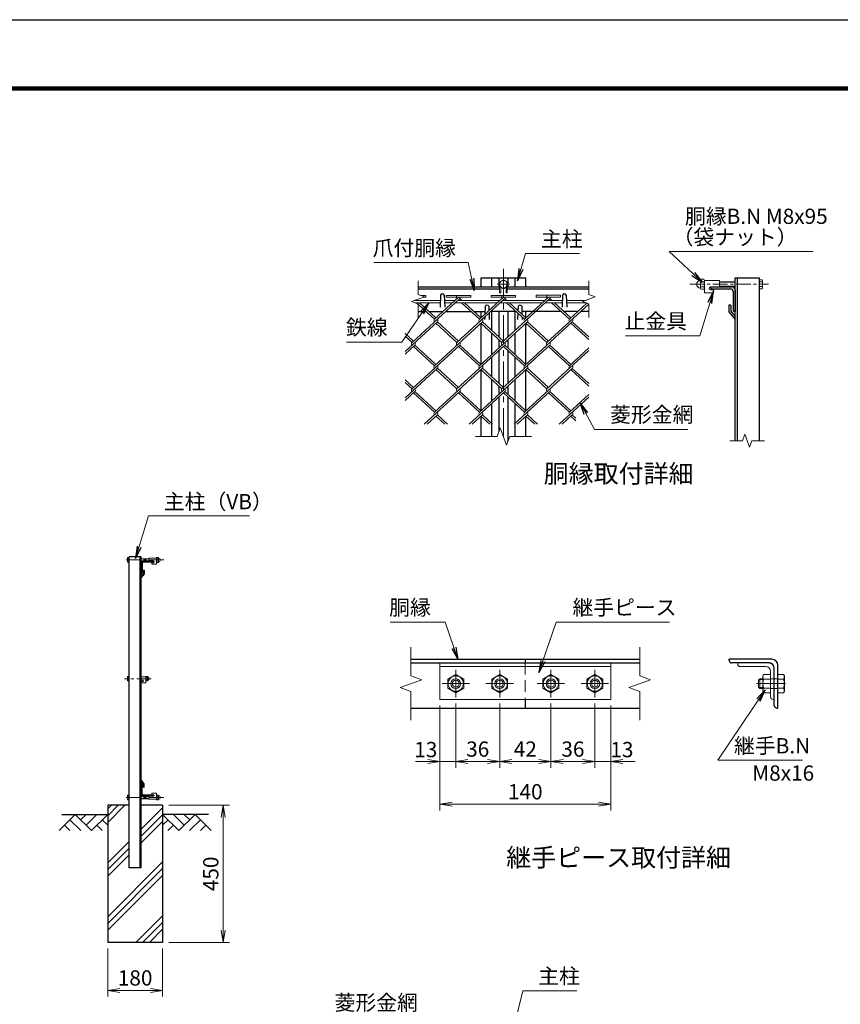
# Model space of a CAD drawing. Units: millimetres. Extents: x 0 to 8400, y 0 to 5940.
# Drawn here: x 3903 to 6593, y 2711 to 5940 of the extents above; entities that cross this region are included whole.
import ezdxf
from ezdxf.enums import TextEntityAlignment as Align

# ---------------------------------------------------------------- set-up
doc = ezdxf.new("R2010")
doc.units = ezdxf.units.MM
doc.header["$LTSCALE"] = 3
doc.header["$MEASUREMENT"] = 0
doc.header["$PDMODE"] = 35
doc.linetypes.add('CENTER', pattern=[50.8, 31.75, -6.35, 6.35, -6.35])
doc.linetypes.add('DASHED', pattern=[19.05, 12.7, -6.35])
for name, color, linetype in [('D-BGD', 7, 'Continuous'), ('D-STR1', 1, 'Continuous'), ('D-STR4', 7, 'Continuous'), ('D-TTL', 2, 'Continuous'), ('D-TTL-TXT', 7, 'Continuous')]:
    doc.layers.add(name, color=color, linetype=linetype)
for name, color, linetype, lineweight in [('D-BMK', 2, 'CENTER', 13), ('D-DCR-HCH', 7, 'Continuous', 13), ('D-STR-DIM', 7, 'Continuous', 13), ('D-STR-TXT', 7, 'Continuous', 13), ('D-STR2', 7, 'Continuous', 13), ('D-STR3', 3, 'Continuous', 13)]:
    doc.layers.add(name, color=color, linetype=linetype, lineweight=lineweight)
doc.styles.add('ゴシック', font='txt')
doc.dimstyles.new('STYLE', dxfattribs={"dimscale": 20, "dimtxt": 2.5, "dimasz": 2, "dimexe": 1, "dimexo": 1, "dimgap": 0.8, "dimtad": 1, "dimdsep": 46, "dimtxsty": 'ゴシック', "dimblk": 'OPEN', "dimcen": 1e-08, "dimclrd": 256, "dimclre": 256, "dimclrt": 256, "dimadec": 0, "dimazin": 2, "dimtfac": 1, "dimtmove": 2, "dimatfit": 3, "dimldrblk": 'OPEN', "dimfxl": 0, "dimtolj": 1, "dimtzin": 0, "dimlwd": -1, "dimlwe": -1, "dimarcsym": 0})

# ---------------------------------------------------------------- blocks, each defined once
blk = doc.blocks.new('_Open')
at = {"color": 0, "linetype": 'ByBlock', "lineweight": -2}
for p, q in [((-1, 0.167), (0, 0)), ((-1, -0.167), (0, 0)), ((0, 0), (-1, 0))]:
    blk.add_line(p, q, dxfattribs=at)
blk = doc.blocks.new('*D16')
at = {"layer": 'D-STR-DIM'}
for p, q in [((4191.5, 2893.9), (4191.5, 2736.6)), ((4371.5, 2893.9), (4371.5, 2736.6)), ((4231.5, 2756.6), (4331.5, 2756.6))]:
    blk.add_line(p, q, dxfattribs=at)
at = {"layer": 'Defpoints', "color": 0}
for p in [(4191.5, 2913.9), (4371.5, 2913.9), (4371.5, 2756.6)]:
    blk.add_point(p, dxfattribs=at)
at = {"layer": 'D-STR-DIM', "xscale": 40, "yscale": 40, "zscale": 40, "rotation": 180}
blk.add_blockref('_Open', (4191.5, 2756.6), dxfattribs=at)
at = {"layer": 'D-STR-DIM', "xscale": 40, "yscale": 40, "zscale": 40}
blk.add_blockref('_Open', (4371.5, 2756.6), dxfattribs=at)
at = {"layer": 'D-STR-DIM', "insert": (4281.5, 2797.6), "char_height": 50, "attachment_point": 5, "style": 'ゴシック'}
blk.add_mtext('\\A1;180', dxfattribs=at)
blk = doc.blocks.new('*D17')
at = {"layer": 'D-STR-DIM'}
for p, q in [((4391.5, 3363.9), (4590.5, 3363.9)), ((4570.5, 2953.9), (4570.5, 3323.9)), ((4391.5, 2913.9), (4590.5, 2913.9))]:
    blk.add_line(p, q, dxfattribs=at)
at = {"layer": 'Defpoints', "color": 0}
for p in [(4371.5, 3363.9), (4570.5, 3363.9), (4371.5, 2913.9)]:
    blk.add_point(p, dxfattribs=at)
at = {"layer": 'D-STR-DIM', "xscale": 40, "yscale": 40, "zscale": 40}
for p, rotation in [((4570.5, 3363.9), 90), ((4570.5, 2913.9), 270)]:
    blk.add_blockref('_Open', p, dxfattribs=dict(at, rotation=rotation))
at = {"layer": 'D-STR-DIM', "insert": (4529.5, 3138.9), "char_height": 50, "attachment_point": 5, "rotation": 90, "style": 'ゴシック'}
blk.add_mtext('\\A1;450', dxfattribs=at)
blk = doc.blocks.new('*D18')
at = {"layer": 'D-STR-DIM'}
for p, q in [((5280.7, 3690.8), (5280.7, 3347.1)), ((5840.7, 3690.8), (5840.7, 3347.1)), ((5320.7, 3367.1), (5800.7, 3367.1))]:
    blk.add_line(p, q, dxfattribs=at)
at = {"layer": 'Defpoints', "color": 0}
for p in [(5280.7, 3710.8), (5840.7, 3710.8), (5840.7, 3367.1)]:
    blk.add_point(p, dxfattribs=at)
at = {"layer": 'D-STR-DIM', "xscale": 40, "yscale": 40, "zscale": 40, "rotation": 180}
blk.add_blockref('_Open', (5280.7, 3367.1), dxfattribs=at)
at = {"layer": 'D-STR-DIM', "xscale": 40, "yscale": 40, "zscale": 40}
blk.add_blockref('_Open', (5840.7, 3367.1), dxfattribs=at)
at = {"layer": 'D-STR-DIM', "insert": (5560.7, 3408.1), "char_height": 50, "attachment_point": 5, "style": 'ゴシック'}
blk.add_mtext('\\A1;140', dxfattribs=at)
blk = doc.blocks.new('*D19')
at = {"layer": 'D-STR-DIM'}
for p, q in [((5788.7, 3697.8), (5788.7, 3487.1)), ((5840.7, 3690.8), (5840.7, 3487.1)), ((5748.7, 3507.1), (5708.7, 3507.1)), ((5788.7, 3507.1), (5840.7, 3507.1)), ((5880.7, 3507.1), (5920.7, 3507.1))]:
    blk.add_line(p, q, dxfattribs=at)
at = {"layer": 'Defpoints', "color": 0}
for p in [(5788.7, 3717.8), (5840.7, 3710.8), (5840.7, 3507.1)]:
    blk.add_point(p, dxfattribs=at)
at = {"layer": 'D-STR-DIM', "xscale": 40, "yscale": 40, "zscale": 40}
blk.add_blockref('_Open', (5788.7, 3507.1), dxfattribs=at)
at = {"layer": 'D-STR-DIM', "xscale": 40, "yscale": 40, "zscale": 40, "rotation": 180}
blk.add_blockref('_Open', (5840.7, 3507.1), dxfattribs=at)
at = {"layer": 'D-STR-DIM', "insert": (5877.4, 3546.5), "char_height": 50, "attachment_point": 5, "style": 'ゴシック'}
blk.add_mtext('\\A1;13', dxfattribs=at)
blk = doc.blocks.new('*D20')
at = {"layer": 'D-STR-DIM'}
for p, q in [((5644.7, 3697.8), (5644.7, 3487.1)), ((5788.7, 3697.8), (5788.7, 3487.1)), ((5684.7, 3507.1), (5748.7, 3507.1))]:
    blk.add_line(p, q, dxfattribs=at)
at = {"layer": 'Defpoints', "color": 0}
for p in [(5644.7, 3717.8), (5788.7, 3717.8), (5788.7, 3507.1)]:
    blk.add_point(p, dxfattribs=at)
at = {"layer": 'D-STR-DIM', "xscale": 40, "yscale": 40, "zscale": 40, "rotation": 180}
blk.add_blockref('_Open', (5644.7, 3507.1), dxfattribs=at)
at = {"layer": 'D-STR-DIM', "xscale": 40, "yscale": 40, "zscale": 40}
blk.add_blockref('_Open', (5788.7, 3507.1), dxfattribs=at)
at = {"layer": 'D-STR-DIM', "insert": (5716.7, 3548.1), "char_height": 50, "attachment_point": 5, "style": 'ゴシック'}
blk.add_mtext('\\A1;36', dxfattribs=at)
blk = doc.blocks.new('*D21')
at = {"layer": 'D-STR-DIM'}
for p, q in [((5476.7, 3697.8), (5476.7, 3487.1)), ((5644.7, 3697.8), (5644.7, 3487.1)), ((5516.7, 3507.1), (5604.7, 3507.1))]:
    blk.add_line(p, q, dxfattribs=at)
at = {"layer": 'Defpoints', "color": 0}
for p in [(5476.7, 3717.8), (5644.7, 3717.8), (5644.7, 3507.1)]:
    blk.add_point(p, dxfattribs=at)
at = {"layer": 'D-STR-DIM', "xscale": 40, "yscale": 40, "zscale": 40, "rotation": 180}
blk.add_blockref('_Open', (5476.7, 3507.1), dxfattribs=at)
at = {"layer": 'D-STR-DIM', "xscale": 40, "yscale": 40, "zscale": 40}
blk.add_blockref('_Open', (5644.7, 3507.1), dxfattribs=at)
at = {"layer": 'D-STR-DIM', "insert": (5560.7, 3548.1), "char_height": 50, "attachment_point": 5, "style": 'ゴシック'}
blk.add_mtext('\\A1;42', dxfattribs=at)
blk = doc.blocks.new('*D22')
at = {"layer": 'D-STR-DIM'}
for p, q in [((5332.7, 3697.8), (5332.7, 3487.1)), ((5476.7, 3697.8), (5476.7, 3487.1)), ((5372.7, 3507.1), (5436.7, 3507.1))]:
    blk.add_line(p, q, dxfattribs=at)
at = {"layer": 'Defpoints', "color": 0}
for p in [(5332.7, 3717.8), (5476.7, 3717.8), (5476.7, 3507.1)]:
    blk.add_point(p, dxfattribs=at)
at = {"layer": 'D-STR-DIM', "xscale": 40, "yscale": 40, "zscale": 40, "rotation": 180}
blk.add_blockref('_Open', (5332.7, 3507.1), dxfattribs=at)
at = {"layer": 'D-STR-DIM', "xscale": 40, "yscale": 40, "zscale": 40}
blk.add_blockref('_Open', (5476.7, 3507.1), dxfattribs=at)
at = {"layer": 'D-STR-DIM', "insert": (5404.7, 3548.1), "char_height": 50, "attachment_point": 5, "style": 'ゴシック'}
blk.add_mtext('\\A1;36', dxfattribs=at)
blk = doc.blocks.new('*D23')
at = {"layer": 'D-STR-DIM'}
for p, q in [((5280.7, 3690.8), (5280.7, 3487.1)), ((5332.7, 3697.8), (5332.7, 3487.1)), ((5240.7, 3507.1), (5200.7, 3507.1)), ((5280.7, 3507.1), (5332.7, 3507.1)), ((5372.7, 3507.1), (5412.7, 3507.1))]:
    blk.add_line(p, q, dxfattribs=at)
at = {"layer": 'Defpoints', "color": 0}
for p in [(5332.7, 3717.8), (5280.7, 3710.8), (5332.7, 3507.1)]:
    blk.add_point(p, dxfattribs=at)
at = {"layer": 'D-STR-DIM', "xscale": 40, "yscale": 40, "zscale": 40}
blk.add_blockref('_Open', (5280.7, 3507.1), dxfattribs=at)
at = {"layer": 'D-STR-DIM', "xscale": 40, "yscale": 40, "zscale": 40, "rotation": 180}
blk.add_blockref('_Open', (5332.7, 3507.1), dxfattribs=at)
at = {"layer": 'D-STR-DIM', "insert": (5234.5, 3546.5), "char_height": 50, "attachment_point": 5, "style": 'ゴシック'}
blk.add_mtext('\\A1;13', dxfattribs=at)

msp = doc.modelspace()

# ---------------------------------------------------------------- hatches: boundary and pattern name
at = {"layer": 'D-DCR-HCH'}
h = msp.add_hatch(dxfattribs=at)
h.set_pattern_fill('PLAST', color=256, scale=500, angle=45, style=0)
h.paths.add_polyline_path([(4371.528, 3363.917), (4301.528, 3363.917), (4301.528, 3158.917), (4261.528, 3158.917), (4261.528, 3363.917), (4191.528, 3363.917), (4191.528, 2913.917), (4371.528, 2913.917)])

# ---------------------------------------------------------------- linework, layer by layer
at = {"layer": 'D-BGD'}
for p, q in [((4041.528, 3333.917), (4191.528, 3333.917)), ((4521.528, 3333.917), (4371.528, 3333.917))]:
    msp.add_line(p, q, dxfattribs=at)
at = {"layer": 'D-BMK'}
for p, q in [((5488.935, 5123.434), (5488.935, 4573.434)), ((5508.935, 5072.434), (5468.935, 5072.434)), ((5332.693, 3807.812), (5332.693, 3717.812)), ((5476.693, 3807.812), (5476.693, 3717.812)), ((5644.693, 3807.812), (5644.693, 3717.812)), ((5788.693, 3807.812), (5788.693, 3717.812)), ((5287.693, 3762.812), (5377.693, 3762.812)), ((5431.693, 3762.812), (5521.693, 3762.812)), ((5599.693, 3762.812), (5689.693, 3762.812)), ((5743.693, 3762.812), (5833.693, 3762.812)), ((6318.248, 3762.812), (6415.048, 3762.812))]:
    msp.add_line(p, q, dxfattribs=at)
at = {"layer": 'D-BMK', "ltscale": 0.5}
for p, q in [((6099.778, 5072.434), (6358.246, 5072.434)), ((4375.762, 4168.417), (4246.528, 4168.417)), ((4334.525, 3778.917), (4246.528, 3778.917)), ((4375.762, 3389.417), (4246.528, 3389.417))]:
    msp.add_line(p, q, dxfattribs=at)
at = {"layer": 'D-DCR-HCH'}
for p, q in [((4085.104, 3333.917), (4031.892, 3280.705)), ((4085.104, 3333.917), (4138.316, 3280.705)), ((4102.842, 3316.18), (4120.579, 3333.917)), ((4120.579, 3298.442), (4156.054, 3333.917)), ((4138.316, 3280.705), (4191.528, 3333.917)), ((4424.74, 3280.705), (4371.528, 3333.917)), ((4442.478, 3298.442), (4407.003, 3333.917)), ((4477.952, 3333.917), (4424.74, 3280.705)), ((4460.308, 3316.087), (4442.478, 3333.917)), ((4477.952, 3333.917), (4531.164, 3280.705)), ((4049.63, 3298.442), (4067.448, 3280.705)), ((4067.367, 3316.18), (4103.004, 3280.705)), ((4156.054, 3298.442), (4173.872, 3280.705)), ((4173.791, 3316.18), (4191.528, 3298.523)), ((4389.266, 3316.18), (4371.528, 3298.523)), ((4407.003, 3298.442), (4389.184, 3280.705)), ((4495.69, 3316.18), (4460.052, 3280.705)), ((4513.427, 3298.442), (4495.608, 3280.705))]:
    msp.add_line(p, q, dxfattribs=at)
at = {"layer": 'D-STR-DIM'}
for p, q in [((5208.935, 5083.434), (5208.935, 5038.825)), ((5768.935, 5083.434), (5768.935, 5038.825)), ((5230.078, 5031.129), (5208.935, 5038.825)), ((5790.078, 5031.129), (5768.935, 5038.825)), ((5187.791, 5015.738), (5230.078, 5031.129)), ((5208.935, 5008.043), (5187.791, 5015.738)), ((5208.935, 5008.043), (5208.935, 4963.434)), ((5747.791, 5015.738), (5790.078, 5031.129)), ((5768.935, 5008.043), (5747.791, 5015.738)), ((5768.935, 5008.043), (5768.935, 4963.434)), ((5468.413, 4573.434), (5478.674, 4601.625)), ((5478.674, 4601.625), (5499.195, 4545.243)), ((5468.413, 4573.434), (5396.935, 4573.434)), ((5499.195, 4545.243), (5509.456, 4573.434)), ((5580.935, 4573.434), (5509.456, 4573.434)), ((6231.746, 4559.487), (6272.854, 4559.487)), ((6280.55, 4580.63), (6272.854, 4559.487)), ((6295.941, 4538.344), (6280.55, 4580.63)), ((6303.636, 4559.487), (6295.941, 4538.344)), ((6303.636, 4559.487), (6344.746, 4559.487)), ((5185.693, 3882.812), (5185.693, 3788.465)), ((5935.693, 3882.812), (5935.693, 3788.465)), ((5220.932, 3775.638), (5185.693, 3788.465)), ((5970.932, 3775.638), (5935.693, 3788.465)), ((5150.454, 3749.987), (5220.932, 3775.638)), ((5185.693, 3737.161), (5150.454, 3749.987)), ((5900.454, 3749.987), (5970.932, 3775.638)), ((5935.693, 3737.161), (5900.454, 3749.987)), ((5185.693, 3737.161), (5185.693, 3642.812)), ((5935.693, 3737.161), (5935.693, 3642.812))]:
    msp.add_line(p, q, dxfattribs=at)
at = {"layer": 'D-STR1'}
for p, q in [((5415.935, 5093.434), (5561.935, 5093.434)), ((5415.935, 5063.434), (5415.935, 5093.434)), ((5450.935, 5063.434), (5450.935, 5093.434)), ((5473.935, 5093.434), (5473.935, 5063.434)), ((5503.935, 5093.434), (5503.935, 5063.434)), ((5526.935, 5063.434), (5526.935, 5093.434)), ((5561.935, 5063.434), (5561.935, 5093.434)), ((6248.246, 4559.487), (6248.246, 5093.434)), ((6248.246, 5093.434), (6328.246, 5093.434)), ((6256.246, 4559.487), (6256.246, 5093.434)), ((6328.246, 4559.487), (6328.246, 5093.434)), ((5208.935, 5063.434), (5476.435, 5063.434)), ((5208.935, 5057.434), (5476.435, 5057.434)), ((5282.935, 5037.177), (5281.531, 4996.928)), ((5294.935, 5037.177), (5296.339, 4996.928)), ((5501.435, 5063.434), (5768.935, 5063.434)), ((5501.435, 5057.434), (5768.935, 5057.434)), ((5682.935, 5037.177), (5681.531, 4996.928)), ((5694.935, 5037.177), (5696.339, 4996.928)), ((6168.246, 5063.434), (6238.246, 5063.434)), ((6168.246, 5061.434), (6168.246, 5063.434)), ((6172.246, 5057.434), (6233.246, 5057.434)), ((6242.246, 5048.434), (6242.246, 4987.434)), ((6248.246, 5053.434), (6248.246, 4983.434)), ((5208.935, 4983.434), (5235.116, 4983.434)), ((5244.565, 4983.434), (5291.151, 4983.434)), ((5300.624, 4983.434), (5382.571, 4983.434)), ((5392.021, 4983.434), (5428.35, 4983.434)), ((5415.935, 4962.659), (5415.935, 4983.434)), ((5428.935, 5000.19), (5428.011, 4973.725)), ((5440.935, 5000.19), (5441.429, 4986.02)), ((5441.715, 4977.819), (5442.435, 4957.19)), ((5530.003, 4983.434), (5447.842, 4983.434)), ((5450.935, 4920.79), (5450.935, 4983.434)), ((5473.935, 4983.434), (5473.935, 4899.715)), ((5503.935, 4983.434), (5503.935, 4899.715)), ((5526.935, 4920.79), (5526.935, 4983.434)), ((5536.153, 4977.798), (5535.435, 4957.19)), ((5536.935, 5000.19), (5536.447, 4986.21)), ((5548.935, 5000.19), (5549.851, 4973.927)), ((5677.459, 4983.434), (5549.519, 4983.434)), ((5561.935, 4962.855), (5561.935, 4983.434)), ((5733.517, 4983.434), (5686.932, 4983.434)), ((5768.935, 4983.434), (5742.99, 4983.434)), ((6228.246, 5004.19), (6228.246, 4982.19)), ((6234.246, 5004.19), (6228.246, 5004.19)), ((6228.246, 4982.19), (6248.246, 4957.19)), ((6234.246, 5004.19), (6234.246, 4984.434)), ((6234.246, 4984.434), (6248.246, 4966.336)), ((6246.246, 4983.434), (6248.246, 4983.434)), ((5415.935, 4810.397), (5415.935, 4944.181)), ((5427.706, 4964.982), (5427.435, 4957.19)), ((5550.164, 4964.96), (5550.435, 4957.19)), ((5561.935, 4810.397), (5561.935, 4944.181)), ((5450.935, 4842.469), (5450.935, 4912.11)), ((5526.935, 4842.469), (5526.935, 4912.11)), ((5473.935, 4891.034), (5473.935, 4863.544)), ((5503.935, 4891.034), (5503.935, 4863.544)), ((5473.935, 4854.864), (5473.935, 4747.235)), ((5503.935, 4854.864), (5503.935, 4747.235)), ((5450.935, 4768.311), (5450.935, 4833.788)), ((5526.935, 4768.311), (5526.935, 4833.788)), ((5415.935, 4657.918), (5415.935, 4791.702)), ((5561.935, 4657.918), (5561.935, 4791.702)), ((5450.935, 4689.989), (5450.935, 4759.63)), ((5526.935, 4689.989), (5526.935, 4759.63)), ((5473.935, 4738.555), (5473.935, 4711.065)), ((5503.935, 4738.555), (5503.935, 4711.065)), ((5473.935, 4702.384), (5473.935, 4588.603)), ((5503.935, 4702.384), (5503.935, 4558.263)), ((5450.935, 4573.434), (5450.935, 4681.309)), ((5526.935, 4573.434), (5526.935, 4681.309)), ((5415.935, 4573.434), (5415.935, 4639.223)), ((5561.935, 4573.434), (5561.935, 4639.223)), ((4261.528, 3158.917), (4261.528, 4178.917)), ((4301.528, 4178.917), (4261.528, 4178.917)), ((4298.028, 3158.917), (4298.028, 4178.917)), ((4301.528, 3158.917), (4301.528, 4178.917)), ((4301.528, 4158.917), (4301.528, 4123.917)), ((4304.528, 4156.417), (4304.528, 4125.917)), ((4341.528, 4163.917), (4306.528, 4163.917)), ((4308.528, 4134.296), (4308.528, 4124.417)), ((4308.528, 4134.296), (4311.528, 4134.296)), ((4339.528, 4160.917), (4309.028, 4160.917)), ((4311.528, 4134.296), (4311.528, 4123.296)), ((4341.528, 4162.917), (4341.528, 4163.917)), ((4308.528, 4124.417), (4301.528, 4115.368)), ((4302.528, 4123.917), (4301.528, 4123.917)), ((4311.528, 4123.296), (4301.528, 4110.796)), ((4301.528, 4115.368), (4301.528, 4110.796)), ((5185.693, 3842.812), (5935.693, 3842.812)), ((5560.693, 3842.812), (5560.693, 3830.812)), ((6369.048, 3842.812), (6229.048, 3842.812)), ((6229.048, 3838.812), (6229.048, 3842.812)), ((5185.693, 3830.812), (5935.693, 3830.812)), ((6359.048, 3830.812), (6237.048, 3830.812)), ((6377.048, 3690.812), (6377.048, 3812.812)), ((6389.048, 3682.812), (6389.048, 3822.812)), ((5185.693, 3682.812), (5935.693, 3682.812)), ((5560.693, 3710.812), (5560.693, 3682.812)), ((6385.048, 3682.812), (6389.048, 3682.812)), ((4301.528, 3442.576), (4301.528, 3447.149)), ((4311.528, 3434.649), (4301.528, 3447.149)), ((4308.528, 3433.527), (4301.528, 3442.576)), ((4302.528, 3433.917), (4301.528, 3433.917)), ((4301.528, 3398.917), (4301.528, 3433.917)), ((4304.528, 3401.417), (4304.528, 3431.917)), ((4308.528, 3423.649), (4308.528, 3433.527)), ((4308.528, 3423.649), (4311.528, 3423.649)), ((4311.528, 3423.649), (4311.528, 3434.649)), ((4341.528, 3393.917), (4306.528, 3393.917)), ((4339.528, 3396.917), (4309.028, 3396.917)), ((4341.528, 3394.917), (4341.528, 3393.917)), ((4301.528, 3158.917), (4261.528, 3158.917))]:
    msp.add_line(p, q, dxfattribs=at)
at = {"layer": 'D-STR1', "color": 4, "linetype": 'DASHED', "lineweight": 13}
msp.add_line((5560.693, 3830.812), (5560.693, 3710.812), dxfattribs=at)
at = {"layer": 'D-STR1'}
for centre, radius, start, end in [((5288.935, 5034.677), 6.5, 22.619865, 157.380135), ((5688.935, 5034.677), 6.5, 22.619865, 157.380135), ((6172.246, 5061.434), 4, 180, 270), ((6233.246, 5048.434), 9, 0, 90), ((6238.246, 5053.434), 10, 0, 90), ((5434.935, 4997.69), 6.5, 22.619865, 157.380135), ((5542.935, 4997.69), 6.5, 22.619865, 157.380135), ((6246.246, 4987.434), 4, 180, 270), ((4306.528, 4158.917), 5, 90, 180), ((4309.028, 4156.417), 4.5, 90, 180), ((4339.528, 4162.917), 2, 270, 0), ((4302.528, 4125.917), 2, 270, 0), ((6369.048, 3822.812), 20, 0, 90), ((6237.048, 3838.812), 8, 180, 270), ((6359.048, 3812.812), 18, 0, 90), ((6385.048, 3690.812), 8, 180, 270), ((4302.528, 3431.917), 2, 0, 90), ((4306.528, 3398.917), 5, 180, 270), ((4309.028, 3401.417), 4.5, 180, 270), ((4339.528, 3394.917), 2, 0, 90)]:
    msp.add_arc(centre, radius, start, end, dxfattribs=at)
at = {"layer": 'D-STR2'}
for p, q in [((5346.322, 5025.309), (5189.405, 4881.521)), ((5205.013, 5019.677), (5203.193, 5021.344)), ((5263.121, 4957.75), (5204.271, 5011.677)), ((5267.858, 4962.09), (5213.744, 5011.677)), ((5216.562, 5036.049), (5234.13, 5036.049)), ((5226.011, 5029.649), (5234.13, 5029.649)), ((5234.13, 5029.649), (5234.13, 5036.049)), ((5341.586, 5029.649), (5263.121, 4957.75)), ((5301.586, 5029.649), (5301.586, 5036.049)), ((5301.586, 5036.049), (5381.586, 5036.049)), ((5301.586, 5029.649), (5335.161, 5029.649)), ((5493.659, 5025.417), (5336.743, 4881.629)), ((5341.586, 5029.649), (5381.586, 5029.649)), ((5342.996, 5019.677), (5341.586, 5020.968)), ((5352.469, 5019.677), (5346.322, 5025.309)), ((5410.577, 4957.75), (5351.726, 5011.677)), ((5415.313, 4962.09), (5361.199, 5011.677)), ((5381.586, 5029.649), (5381.586, 5036.049)), ((5489.041, 5029.649), (5410.577, 4957.75)), ((5449.041, 5029.649), (5449.041, 5036.049)), ((5449.041, 5036.049), (5529.041, 5036.049)), ((5449.041, 5029.649), (5482.617, 5029.649)), ((5641.115, 5025.417), (5484.198, 4881.629)), ((5490.451, 5019.677), (5488.923, 5021.077)), ((5489.041, 5029.649), (5529.041, 5029.649)), ((5499.924, 5019.677), (5493.659, 5025.417)), ((5558.032, 4957.75), (5499.181, 5011.677)), ((5562.769, 4962.09), (5508.655, 5011.677)), ((5529.041, 5029.649), (5529.041, 5036.049)), ((5636.607, 5029.75), (5558.032, 4957.75)), ((5596.607, 5029.75), (5596.607, 5036.15)), ((5596.607, 5036.15), (5676.607, 5036.15)), ((5596.607, 5029.75), (5630.182, 5029.75)), ((5768.935, 5007.207), (5631.76, 4881.51)), ((5637.906, 5019.677), (5636.378, 5021.077)), ((5636.607, 5029.75), (5676.607, 5029.75)), ((5647.38, 5019.677), (5641.115, 5025.417)), ((5705.488, 4957.75), (5646.637, 5011.677)), ((5710.224, 4962.09), (5656.11, 5011.677)), ((5676.607, 5029.75), (5676.607, 5036.15)), ((5762.807, 5010.273), (5705.488, 4957.75)), ((5272.488, 4949.188), (5166.435, 4852.009)), ((5419.932, 4949.178), (5263.015, 4805.39)), ((5336.743, 4881.629), (5267.751, 4944.848)), ((5341.479, 4885.97), (5272.488, 4949.188)), ((5567.387, 4949.178), (5410.47, 4805.39)), ((5484.198, 4881.629), (5415.207, 4944.848)), ((5488.935, 4885.97), (5419.943, 4949.188)), ((5714.843, 4949.178), (5557.926, 4805.39)), ((5631.76, 4881.51), (5562.651, 4944.837)), ((5636.497, 4885.85), (5567.387, 4949.178)), ((5768.935, 4890.931), (5710.106, 4944.837)), ((5768.935, 4899.611), (5714.843, 4949.178)), ((5194.024, 4885.97), (5166.435, 4911.25)), ((5189.287, 4881.629), (5166.435, 4902.57)), ((5198.76, 4872.949), (5166.435, 4843.328)), ((5346.216, 4872.949), (5189.287, 4729.15)), ((5263.015, 4805.39), (5194.024, 4868.609)), ((5267.751, 4809.73), (5198.76, 4872.949)), ((5493.671, 4872.949), (5336.743, 4729.15)), ((5410.47, 4805.39), (5341.479, 4868.609)), ((5415.207, 4809.73), (5346.216, 4872.949)), ((5641.115, 4872.938), (5484.198, 4729.15)), ((5557.926, 4805.39), (5488.935, 4868.609)), ((5562.662, 4809.73), (5493.671, 4872.949)), ((5768.935, 4854.945), (5631.653, 4729.15)), ((5705.369, 4805.379), (5636.791, 4868.219)), ((5710.106, 4809.719), (5641.115, 4872.938)), ((5768.935, 4863.626), (5705.369, 4805.379)), ((5272.488, 4796.709), (5166.435, 4699.529)), ((5419.943, 4796.709), (5263.015, 4652.911)), ((5336.742, 4729.151), (5267.751, 4792.369)), ((5341.479, 4733.49), (5272.488, 4796.709)), ((5567.399, 4796.709), (5410.47, 4652.911)), ((5484.198, 4729.15), (5415.62, 4791.991)), ((5488.935, 4733.49), (5419.943, 4796.709)), ((5714.843, 4796.698), (5557.926, 4652.911)), ((5631.653, 4729.15), (5562.662, 4792.369)), ((5636.39, 4733.49), (5567.399, 4796.709)), ((5768.935, 4738.452), (5710.106, 4792.358)), ((5768.935, 4747.132), (5714.843, 4796.698)), ((5194.024, 4733.49), (5166.435, 4758.771)), ((5189.287, 4729.15), (5166.435, 4750.09)), ((5198.76, 4720.47), (5166.435, 4690.849)), ((5263.015, 4652.911), (5194.024, 4716.129)), ((5267.751, 4657.251), (5198.76, 4720.47)), ((5346.216, 4720.47), (5229.407, 4613.434)), ((5410.47, 4652.911), (5341.479, 4716.129)), ((5415.207, 4657.251), (5346.215, 4720.471)), ((5493.671, 4720.47), (5376.862, 4613.434)), ((5557.926, 4652.911), (5488.935, 4716.129)), ((5562.662, 4657.251), (5493.671, 4720.47)), ((5641.127, 4720.47), (5524.317, 4613.434)), ((5705.381, 4652.911), (5636.39, 4716.129)), ((5710.118, 4657.251), (5641.127, 4720.47)), ((5768.935, 4702.466), (5671.773, 4613.434)), ((5768.935, 4711.147), (5705.381, 4652.911)), ((5272.488, 4644.23), (5238.88, 4613.434)), ((5296.623, 4613.434), (5267.751, 4639.89)), ((5306.096, 4613.434), (5272.488, 4644.23)), ((5419.943, 4644.23), (5386.335, 4613.434)), ((5444.078, 4613.434), (5415.207, 4639.89)), ((5453.552, 4613.434), (5419.943, 4644.23)), ((5567.399, 4644.23), (5533.791, 4613.434)), ((5591.534, 4613.434), (5562.662, 4639.89)), ((5601.007, 4613.434), (5567.399, 4644.23)), ((5714.854, 4644.23), (5681.246, 4613.434)), ((5726.435, 4624.938), (5710.118, 4639.89)), ((5726.435, 4633.618), (5714.854, 4644.23))]:
    msp.add_line(p, q, dxfattribs=at)
for centre, start, end in [((5341.586, 5029.649), 95, 222.5), ((5341.586, 5029.649), 317.5, 0), ((5489.041, 5029.649), 85, 222.5), ((5489.041, 5029.649), 317.5, 0), ((5636.607, 5029.75), 85, 222.5), ((5636.497, 5029.649), 317.5, 0.899047), ((5267.858, 4953.409), 137.5, 222.5), ((5267.858, 4953.409), 317.5, 42.5), ((5415.313, 4953.409), 137.5, 222.5), ((5415.313, 4953.409), 317.5, 42.5), ((5562.769, 4953.409), 137.5, 222.5), ((5562.769, 4953.409), 317.5, 42.5), ((5710.224, 4953.409), 137.5, 222.5), ((5710.224, 4953.409), 317.5, 42.5), ((5194.13, 4877.17), 137.5, 222.5), ((5194.13, 4877.17), 317.5, 42.5), ((5341.586, 4877.17), 137.5, 222.5), ((5341.586, 4877.17), 317.5, 42.5), ((5489.041, 4877.17), 137.5, 222.5), ((5489.041, 4877.17), 317.5, 42.5), ((5636.497, 4877.17), 137.5, 222.5), ((5636.497, 4877.17), 317.5, 42.5), ((5267.751, 4801.049), 137.5, 222.5), ((5267.751, 4801.049), 317.5, 42.5), ((5415.207, 4801.049), 137.5, 222.5), ((5415.207, 4801.049), 317.5, 42.5), ((5562.769, 4800.93), 137.5, 222.5), ((5562.769, 4800.93), 317.5, 42.5), ((5710.224, 4800.93), 137.5, 222.5), ((5710.224, 4800.93), 317.5, 42.5), ((5194.012, 4724.799), 137.5, 222.5), ((5194.012, 4724.799), 317.5, 42.5), ((5341.467, 4724.799), 137.5, 222.5), ((5341.467, 4724.799), 317.5, 42.5), ((5488.923, 4724.799), 137.5, 222.5), ((5488.923, 4724.799), 317.5, 42.5), ((5636.378, 4724.799), 137.5, 222.5), ((5636.378, 4724.799), 317.5, 42.5), ((5267.751, 4648.57), 137.5, 222.5), ((5267.751, 4648.57), 317.5, 42.5), ((5415.207, 4648.57), 137.5, 222.5), ((5415.207, 4648.57), 317.5, 42.5), ((5562.769, 4648.451), 137.5, 222.5), ((5562.769, 4648.451), 317.5, 42.5), ((5710.224, 4648.451), 137.5, 222.5), ((5710.224, 4648.451), 317.5, 42.5)]:
    msp.add_arc(centre, 6.424, start, end, dxfattribs=at)
at = {"layer": 'D-STR3'}
for p, q in [((5488.935, 5087.445), (5475.935, 5079.939)), ((5475.935, 5079.939), (5475.935, 5064.928)), ((5501.935, 5079.939), (5488.935, 5087.445)), ((5501.935, 5064.928), (5501.935, 5079.939)), ((6134.746, 5084.902), (6134.746, 5060.21)), ((6134.746, 5084.902), (6134.746, 5060.21)), ((6145.746, 5088.634), (6136.746, 5088.634)), ((6136.746, 5080.534), (6145.746, 5080.534)), ((6147.746, 5084.902), (6147.746, 5060.21)), ((6147.746, 5084.902), (6147.746, 5060.21)), ((6147.746, 5084.434), (6197.746, 5084.434)), ((6147.746, 5084.434), (6147.746, 5044.434)), ((6197.746, 5084.434), (6197.746, 5063.434)), ((6248.246, 5080.434), (6197.746, 5080.434)), ((6248.246, 5078.934), (6197.746, 5078.934)), ((6328.246, 5087.445), (6337.454, 5087.445)), ((6328.246, 5087.445), (6328.246, 5057.423)), ((6328.246, 5079.939), (6337.454, 5079.939)), ((6338.846, 5085.034), (6337.454, 5087.445)), ((6338.846, 5085.034), (6338.846, 5059.834)), ((5475.935, 5064.928), (5488.935, 5057.423)), ((5476.435, 5064.639), (5476.435, 5044.434)), ((5476.435, 5044.434), (5480.435, 5044.434)), ((5480.435, 5062.33), (5480.435, 5044.434)), ((5488.935, 5057.423), (5501.935, 5064.928)), ((5497.435, 5062.33), (5497.435, 5044.434)), ((5497.435, 5044.434), (5501.435, 5044.434)), ((5501.435, 5064.639), (5501.435, 5044.434)), ((6136.746, 5064.334), (6145.746, 5064.334)), ((6145.746, 5056.234), (6136.746, 5056.234)), ((6147.746, 5044.434), (6177.746, 5044.434)), ((6168.246, 5063.434), (6197.746, 5063.434)), ((6168.246, 5054.434), (6177.746, 5054.434)), ((6177.746, 5054.434), (6177.746, 5044.434)), ((6248.246, 5065.934), (6197.746, 5065.934)), ((6248.246, 5064.434), (6197.746, 5064.434)), ((6328.246, 5064.928), (6337.454, 5064.928)), ((6328.246, 5057.423), (6337.454, 5057.423)), ((6338.846, 5059.834), (6337.454, 5057.423)), ((5198.612, 5019.677), (5282.324, 5019.677)), ((5198.951, 5011.677), (5282.045, 5011.677)), ((5295.545, 5019.677), (5330.703, 5019.677)), ((5295.824, 5011.677), (5321.972, 5011.677)), ((5331.445, 5011.677), (5469.428, 5011.677)), ((5340.176, 5019.677), (5478.158, 5019.677)), ((5478.664, 5011.677), (5616.883, 5011.677)), ((5487.395, 5019.677), (5625.614, 5019.677)), ((5626.12, 5011.677), (5682.045, 5011.677)), ((5634.85, 5019.677), (5682.324, 5019.677)), ((5695.545, 5019.677), (5758.612, 5019.677)), ((5695.824, 5011.677), (5758.951, 5011.677)), ((4256.228, 4174.717), (4256.924, 4175.923)), ((4256.228, 4174.717), (4256.228, 4162.117)), ((4261.528, 4175.923), (4256.924, 4175.923)), ((4261.528, 4172.17), (4256.924, 4172.17)), ((4261.528, 4175.923), (4261.528, 4160.912)), ((4301.528, 4172.417), (4326.778, 4172.417)), ((4301.528, 4171.667), (4326.778, 4171.667)), ((4326.778, 4174.417), (4326.778, 4163.917)), ((4351.778, 4174.417), (4326.778, 4174.417)), ((4351.778, 4174.651), (4351.778, 4162.305)), ((4351.778, 4174.651), (4351.778, 4162.305)), ((4351.778, 4174.417), (4351.778, 4154.417)), ((4352.778, 4176.517), (4357.278, 4176.517)), ((4357.278, 4172.467), (4352.778, 4172.467)), ((4358.278, 4174.651), (4358.278, 4162.305)), ((4358.278, 4174.651), (4358.278, 4162.305)), ((4256.228, 4162.117), (4256.924, 4160.912)), ((4261.528, 4164.664), (4256.924, 4164.664)), ((4261.528, 4160.912), (4256.924, 4160.912)), ((4301.528, 4165.167), (4326.778, 4165.167)), ((4301.528, 4164.417), (4326.778, 4164.417)), ((4341.528, 4163.917), (4326.778, 4163.917)), ((4336.778, 4159.417), (4336.778, 4154.417)), ((4341.528, 4159.417), (4336.778, 4159.417)), ((4351.778, 4154.417), (4336.778, 4154.417)), ((4357.278, 4164.367), (4352.778, 4164.367)), ((4352.778, 4160.317), (4357.278, 4160.317)), ((5280.693, 3830.812), (5840.693, 3830.812)), ((5280.693, 3830.812), (5280.693, 3710.812)), ((5280.693, 3818.812), (5840.693, 3818.812)), ((5840.693, 3830.812), (5840.693, 3710.812)), ((6257.048, 3830.812), (6257.048, 3826.812)), ((6257.048, 3830.812), (6357.048, 3830.812)), ((6265.048, 3818.812), (6349.048, 3818.812)), ((6377.048, 3810.812), (6377.048, 3710.812)), ((4256.228, 3785.217), (4256.924, 3786.423)), ((4256.228, 3785.217), (4256.228, 3772.617)), ((4261.528, 3786.423), (4256.924, 3786.423)), ((4261.528, 3782.67), (4256.924, 3782.67)), ((4261.528, 3786.423), (4261.528, 3771.412)), ((4316.528, 3784.917), (4301.528, 3784.917)), ((4316.528, 3771.412), (4316.528, 3786.423)), ((4316.528, 3786.423), (4322.303, 3786.423)), ((4316.528, 3784.917), (4316.528, 3764.917)), ((4316.528, 3782.67), (4322.303, 3782.67)), ((4322.303, 3786.423), (4323.028, 3785.167)), ((4323.028, 3772.667), (4323.028, 3785.167)), ((4323.028, 3782.917), (4325.328, 3782.917)), ((4325.328, 3782.917), (4325.328, 3774.917)), ((4325.328, 3782.917), (4326.528, 3781.717)), ((4326.528, 3781.717), (4326.528, 3776.117)), ((5332.693, 3792.835), (5306.693, 3777.824)), ((5306.693, 3777.824), (5306.693, 3747.801)), ((5358.693, 3777.824), (5332.693, 3792.835)), ((5358.693, 3747.801), (5358.693, 3777.824)), ((5476.693, 3792.835), (5450.693, 3777.824)), ((5450.693, 3777.824), (5450.693, 3747.801)), ((5502.693, 3777.824), (5476.693, 3792.835)), ((5502.693, 3747.801), (5502.693, 3777.824)), ((5644.693, 3792.835), (5618.693, 3777.824)), ((5618.693, 3777.824), (5618.693, 3747.801)), ((5670.693, 3777.824), (5644.693, 3792.835)), ((5670.693, 3747.801), (5670.693, 3777.824)), ((5788.693, 3792.835), (5762.693, 3777.824)), ((5762.693, 3777.824), (5762.693, 3747.801)), ((5814.693, 3777.824), (5788.693, 3792.835)), ((5814.693, 3747.801), (5814.693, 3777.824)), ((6329.848, 3778.812), (6325.048, 3774.012)), ((6339.048, 3778.812), (6329.848, 3778.812)), ((6329.848, 3746.812), (6329.848, 3778.812)), ((6341.947, 3792.835), (6339.048, 3787.812)), ((6339.048, 3787.812), (6339.048, 3737.812)), ((6365.048, 3792.835), (6341.947, 3792.835)), ((6365.048, 3777.824), (6341.947, 3777.824)), ((6365.048, 3802.812), (6365.048, 3718.812)), ((6365.048, 3792.835), (6365.048, 3732.79)), ((6389.048, 3778.812), (6365.048, 3778.812)), ((6389.048, 3732.79), (6389.048, 3792.835)), ((6389.048, 3792.835), (6407.464, 3792.835)), ((6389.048, 3777.824), (6407.464, 3777.824)), ((6410.248, 3788.012), (6407.464, 3792.835)), ((6410.248, 3737.612), (6410.248, 3788.012)), ((4256.228, 3772.617), (4256.924, 3771.412)), ((4261.528, 3775.164), (4256.924, 3775.164)), ((4261.528, 3771.412), (4256.924, 3771.412)), ((4306.278, 3774.417), (4301.528, 3774.417)), ((4306.278, 3769.917), (4301.528, 3769.917)), ((4301.528, 3769.917), (4301.528, 3764.917)), ((4316.528, 3764.917), (4301.528, 3764.917)), ((4316.528, 3775.164), (4322.303, 3775.164)), ((4316.528, 3771.412), (4322.303, 3771.412)), ((4322.303, 3771.412), (4323.028, 3772.667)), ((4323.028, 3774.917), (4325.328, 3774.917)), ((4325.328, 3774.917), (4326.528, 3776.117)), ((5306.693, 3747.801), (5332.693, 3732.79)), ((5332.693, 3732.79), (5358.693, 3747.801)), ((5450.693, 3747.801), (5476.693, 3732.79)), ((5476.693, 3732.79), (5502.693, 3747.801)), ((5618.693, 3747.801), (5644.693, 3732.79)), ((5644.693, 3732.79), (5670.693, 3747.801)), ((5762.693, 3747.801), (5788.693, 3732.79)), ((5788.693, 3732.79), (5814.693, 3747.801)), ((6325.048, 3751.612), (6325.048, 3774.012)), ((6329.848, 3746.812), (6325.048, 3751.612)), ((6339.048, 3775.812), (6326.848, 3775.812)), ((6339.048, 3749.812), (6326.848, 3749.812)), ((6339.048, 3746.812), (6329.848, 3746.812)), ((6365.048, 3747.801), (6341.947, 3747.801)), ((6389.048, 3746.812), (6365.048, 3746.812)), ((6389.048, 3747.801), (6407.464, 3747.801)), ((6341.947, 3732.79), (6339.048, 3737.812)), ((6365.048, 3732.79), (6341.947, 3732.79)), ((6389.048, 3732.79), (6407.464, 3732.79)), ((6410.248, 3737.612), (6407.464, 3732.79)), ((5280.693, 3710.812), (5840.693, 3710.812)), ((6373.048, 3710.812), (6377.048, 3710.812)), ((4256.228, 3395.717), (4256.924, 3396.923)), ((4256.228, 3383.117), (4256.228, 3395.717)), ((4261.528, 3396.923), (4256.924, 3396.923)), ((4261.528, 3393.17), (4256.924, 3393.17)), ((4261.528, 3381.912), (4261.528, 3396.923)), ((4301.528, 3393.417), (4326.778, 3393.417)), ((4301.528, 3392.667), (4326.778, 3392.667)), ((4341.528, 3393.917), (4326.778, 3393.917)), ((4326.778, 3383.417), (4326.778, 3393.917)), ((4351.778, 3403.417), (4336.778, 3403.417)), ((4336.778, 3398.417), (4336.778, 3403.417)), ((4341.528, 3398.417), (4336.778, 3398.417)), ((4351.778, 3383.417), (4351.778, 3403.417)), ((4351.778, 3383.183), (4351.778, 3395.529)), ((4351.778, 3383.183), (4351.778, 3395.529)), ((4352.778, 3397.517), (4357.278, 3397.517)), ((4357.278, 3393.467), (4352.778, 3393.467)), ((4358.278, 3383.183), (4358.278, 3395.529)), ((4358.278, 3383.183), (4358.278, 3395.529)), ((4256.228, 3383.117), (4256.924, 3381.912)), ((4261.528, 3385.664), (4256.924, 3385.664)), ((4261.528, 3381.912), (4256.924, 3381.912)), ((4301.528, 3386.167), (4326.778, 3386.167)), ((4301.528, 3385.417), (4326.778, 3385.417)), ((4351.778, 3383.417), (4326.778, 3383.417)), ((4357.278, 3385.367), (4352.778, 3385.367)), ((4352.778, 3381.317), (4357.278, 3381.317))]:
    msp.add_line(p, q, dxfattribs=at)
for centre, radius in [((5488.935, 5072.434), 12.5), ((5332.693, 3762.812), 25), ((5332.693, 3762.812), 16), ((5476.693, 3762.812), 25), ((5476.693, 3762.812), 16), ((5644.693, 3762.812), 25), ((5644.693, 3762.812), 16), ((5788.693, 3762.812), 25), ((5788.693, 3762.812), 16), ((5332.693, 3762.812), 11.2), ((5476.693, 3762.812), 11.2), ((5644.693, 3762.812), 11.2), ((5788.693, 3762.812), 11.2)]:
    msp.add_circle(centre, radius, dxfattribs=at)
for centre, radius, start, end in [((6135.746, 5072.434), 13, 97.168063, 262.831937), ((6133.999, 5086.324), 1, 277.168063, 350.160837), ((6139.821, 5084.584), 5.085, 127.210895, 232.789105), ((6152.148, 5072.434), 17.402, 152.260627, 207.739373), ((6142.67, 5084.584), 5.085, 307.210895, 52.789105), ((6130.343, 5072.434), 17.402, 332.260627, 27.739373), ((6331.969, 5083.692), 6.645, 325.61585, 34.38415), ((6313.776, 5072.434), 24.839, 342.412098, 17.587902), ((6133.999, 5058.543), 1, 16.579811, 82.831937), ((6139.845, 5060.284), 5.1, 127.425054, 232.574946), ((6142.646, 5060.284), 5.1, 307.425054, 52.574946), ((6168.246, 5058.934), 4.5, 90, 270), ((6331.969, 5061.175), 6.645, 325.61585, 34.38415), ((4259.666, 4174.046), 3.323, 145.61585, 214.38415), ((4268.763, 4168.417), 12.419, 162.412098, 197.587902), ((4354.316, 4174.492), 2.543, 127.210895, 232.789105), ((4360.48, 4168.417), 8.701, 152.260627, 207.739373), ((4355.741, 4174.492), 2.543, 307.210895, 52.789105), ((4349.577, 4168.417), 8.701, 332.260627, 27.739373), ((4358.652, 4175.362), 0.5, 189.839163, 262.831937), ((4357.778, 4168.417), 6.5, 277.168063, 82.831937), ((4259.666, 4162.788), 3.323, 145.61585, 214.38415), ((4341.528, 4161.667), 2.25, 270, 90), ((4354.328, 4162.342), 2.55, 127.425054, 232.574946), ((4355.729, 4162.342), 2.55, 307.425054, 52.574946), ((4358.652, 4161.472), 0.5, 97.168063, 163.420189), ((6265.048, 3826.812), 8, 180, 270), ((6349.048, 3802.812), 16, 0, 90), ((6357.048, 3810.812), 20, 0, 90), ((4259.666, 3784.546), 3.323, 145.61585, 214.38415), ((4268.763, 3778.917), 12.419, 162.412098, 197.587902), ((4319.561, 3784.546), 3.323, 325.615862, 34.384138), ((4310.464, 3778.917), 12.419, 342.412105, 17.587895), ((6352.916, 3785.329), 13.29, 145.615852, 214.384157), ((6389.303, 3762.812), 49.678, 162.412105, 197.587895), ((6396.496, 3785.329), 13.29, 325.61585, 34.38415), ((6360.108, 3762.812), 49.678, 342.412098, 17.587902), ((4259.666, 3773.288), 3.323, 145.61585, 214.38415), ((4306.278, 3772.167), 2.25, 270, 90), ((4319.561, 3773.288), 3.323, 325.615852, 34.384157), ((6352.916, 3740.296), 13.29, 145.615862, 214.384138), ((6396.496, 3740.296), 13.29, 325.61585, 34.38415), ((6373.048, 3718.812), 8, 180, 270), ((4259.666, 3395.046), 3.323, 145.61585, 214.38415), ((4268.763, 3389.417), 12.419, 162.412098, 197.587902), ((4341.528, 3396.167), 2.25, 270, 90), ((4354.328, 3395.492), 2.55, 127.425054, 232.574946), ((4360.48, 3389.417), 8.701, 152.260627, 207.739373), ((4355.729, 3395.492), 2.55, 307.425054, 52.574946), ((4349.577, 3389.417), 8.701, 332.260627, 27.739373), ((4358.652, 3396.362), 0.5, 196.579811, 262.831937), ((4357.778, 3389.417), 6.5, 277.168063, 82.831937), ((4259.666, 3383.788), 3.323, 145.61585, 214.38415), ((4354.316, 3383.342), 2.543, 127.210895, 232.789105), ((4355.741, 3383.342), 2.543, 307.210895, 52.789105), ((4358.652, 3382.472), 0.5, 97.168063, 170.160837)]:
    msp.add_arc(centre, radius, start, end, dxfattribs=at)
at = {"layer": 'D-STR4'}
for p, q in [((4191.528, 3363.917), (4191.528, 2913.917)), ((4261.528, 3363.917), (4191.528, 3363.917)), ((4371.528, 3363.917), (4301.528, 3363.917)), ((4371.528, 3363.917), (4371.528, 2913.917)), ((4371.528, 2913.917), (4191.528, 2913.917))]:
    msp.add_line(p, q, dxfattribs=at)
at = {"layer": 'D-TTL'}
msp.add_lwpolyline([(0, 5940), (8400, 5940), (8400, 0), (0, 0)], close=True, dxfattribs=at)
at = {"layer": 'D-TTL', "color": 7}
for points in [[(270, 5720), (8130, 5720), (8130, 220), (270, 220)], [(272.5, 5717.5), (8127.5, 5717.5), (8127.5, 222.5), (272.5, 222.5)], [(275, 5715), (8125, 5715), (8125, 225), (275, 225)], [(277.5, 5712.5), (8122.5, 5712.5), (8122.5, 227.5), (277.5, 227.5)], [(280, 5710), (8120, 5710), (8120, 230), (280, 230)]]:
    msp.add_lwpolyline(points, close=True, dxfattribs=at)

# ---------------------------------------------------------------- texts
at = {"layer": 'D-STR-TXT', "style": 'ゴシック'}
for s, p in [('胴縁B.N M8x95', (6084.385, 5270.3)), ('主柱', (5612.125, 5195.921)), ('（袋ナット）', (6043.776, 5202.415)), ('爪付胴縁', (5060.367, 5166.533)), ('止金具', (5886.052, 4926.375)), ('鉄線', (4972.675, 4906.161)), ('菱形金網', (5838.865, 4620.011)), ('主柱（VB）', (4375.757, 4334.634)), ('胴縁', (5114.421, 3987.387)), ('継手ピース', (5715.448, 3987.514)), ('継手B.N', (6245.204, 3533.938)), ('M8x16', (6304.835, 3444.385)), ('主柱', (5603.251, 2778.479)), ('菱形金網', (4935.567, 2691.717))]:
    msp.add_text(s, height=50, dxfattribs=at).set_placement(p)
at = {"layer": 'D-TTL-TXT', "linetype": 'Continuous', "style": 'ゴシック'}
for s, p in [('胴縁取付詳細', (5866.59, 4443.495)), ('継手ピース取付詳細', (5866.59, 3184.68))]:
    msp.add_text(s, height=60, dxfattribs=at).set_placement(p, align=Align.MIDDLE)

# ---------------------------------------------------------------- dimensions: what is measured, and where the dimension line sits
at = {"layer": 'D-STR-DIM'}
for base, p1, p2, picture, middle in [((5332.693, 3507.099), (5280.693, 3710.812), (5332.693, 3717.812), '*D23', (5234.532, 3546.544)), ((5840.693, 3507.099), (5788.693, 3717.812), (5840.693, 3710.812), '*D19', (5877.45, 3546.544))]:
    dim = msp.add_linear_dim(base=base, p1=p1, p2=p2, text='13', dimstyle='STYLE', override={"dimlfac": 1}, dxfattribs=at)
    dim.commit()
    dim.dimension.update_dxf_attribs({"geometry": picture, "text_midpoint": middle, "dimtype": 160})
for base, p1, p2, text, picture, middle in [((5476.693, 3507.099), (5332.693, 3717.812), (5476.693, 3717.812), '36', '*D22', (5404.693, 3548.099)), ((5644.693, 3507.099), (5476.693, 3717.812), (5644.693, 3717.812), '42', '*D21', (5560.693, 3548.099)), ((5788.693, 3507.099), (5644.693, 3717.812), (5788.693, 3717.812), '36', '*D20', (5716.693, 3548.099)), ((5840.693, 3367.099), (5280.693, 3710.812), (5840.693, 3710.812), '140', '*D18', (5560.693, 3408.099))]:
    dim = msp.add_linear_dim(base=base, p1=p1, p2=p2, text=text, dimstyle='STYLE', override={"dimlfac": 1}, dxfattribs=at)
    dim.commit()
    dim.dimension.update_dxf_attribs({"geometry": picture, "text_midpoint": middle})
dim = msp.add_linear_dim(base=(4570.54, 3363.917), p1=(4371.528, 2913.917), p2=(4371.528, 3363.917), angle=90, dimstyle='STYLE', dxfattribs=at)
dim.commit()
dim.dimension.update_dxf_attribs({"geometry": '*D17', "text_midpoint": (4529.54, 3138.917)})
dim = msp.add_linear_dim(base=(4371.528, 2756.601), p1=(4191.528, 2913.917), p2=(4371.528, 2913.917), dimstyle='STYLE', dxfattribs=at)
dim.commit()
dim.dimension.update_dxf_attribs({"geometry": '*D16', "text_midpoint": (4281.528, 2797.601)})

# ---------------------------------------------------------------- leaders
at = {"layer": 'D-STR-TXT'}
for points in [[(5535.181, 5083.887), (5561.201, 5172.942), (5738.521, 5172.942)], [(6140.631, 5079.309), (6031.939, 5180.323), (6502.913, 5180.323)], [(5393.396, 5051.766), (5373.474, 5143.3), (5064.428, 5143.3)], [(6178.076, 5049.952), (6133.169, 4902.888), (5889.351, 4902.888)], [(5244.962, 5011.677), (5155.832, 4882.546), (4974.959, 4882.546)], [(5740.848, 4683.363), (5787.687, 4596.524), (6093.18, 4596.524)], [(4282.559, 4173.22), (4324.834, 4312.796), (4656.214, 4312.796)], [(5339.103, 3842.812), (5297.578, 3964.153), (5117.974, 3964.153)], [(5605.231, 3799.058), (5662.24, 3964.153), (6033.468, 3964.153)], [(6347.3, 3741.968), (6191.996, 3511.339), (6469.316, 3511.339)], [(5523.055, 2635.516), (5552.327, 2755.499), (5729.647, 2755.499)]]:
    msp.add_leader(points, dimstyle='STYLE', override={"dimgap": 0.8, "dimtad": 1}, dxfattribs=at)

doc.saveas('drawing.dxf')
